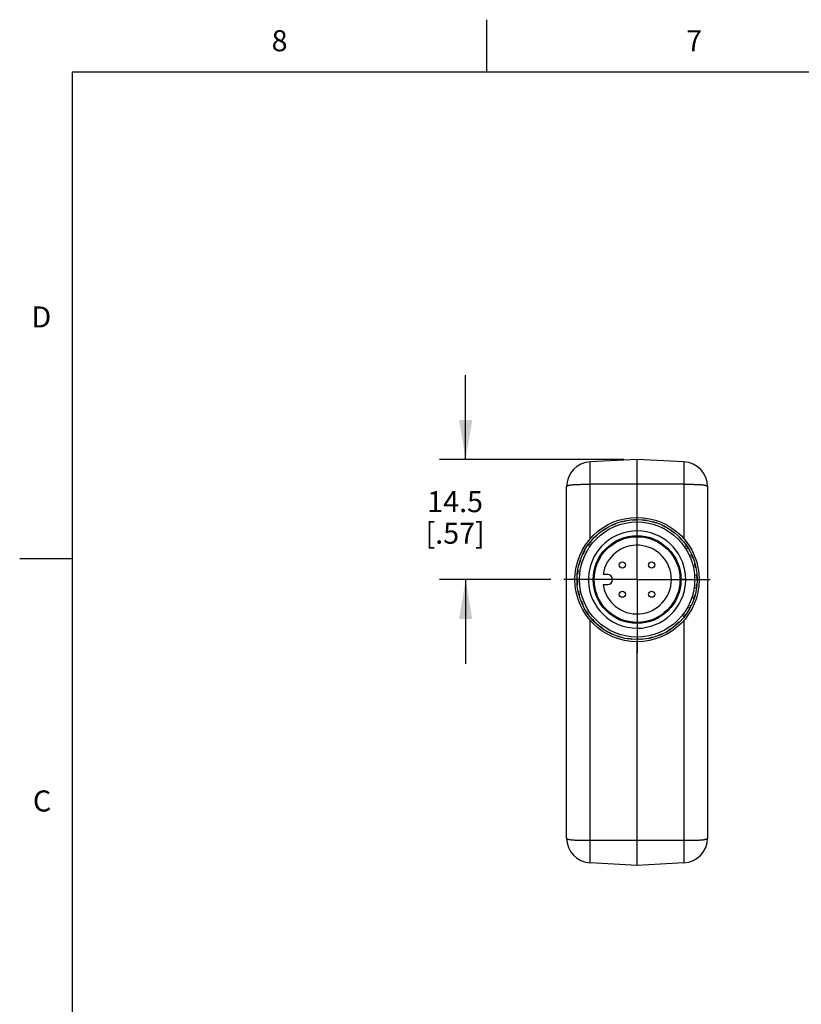
# Model space of a CAD drawing. Units: inches. Extents: x 0.4 to 16.6, y 0.6 to 10.4.
# Drawn here: x 0.4 to 4.1, y 5.7 to 10.4 of the extents above; entities that cross this region are included whole.
import ezdxf

# ---------------------------------------------------------------- set-up
doc = ezdxf.new("R2010")
doc.units = ezdxf.units.IN
doc.header["$LTSCALE"] = 0.935
doc.header["$MEASUREMENT"] = 0
doc.linetypes.add('CENTER', pattern=[0.6, 0.375, -0.075, 0.075, -0.075])
doc.layers.get('0').update_dxf_attribs({"linetype": 'CONTINUOUS'})
doc.layers.add('AXIS', color=7, linetype='CONTINUOUS')
doc.layers.add('SCHEME_DIMS', color=7, linetype='CONTINUOUS')
doc.styles.add('TEXTSTYLE_2', font='txt', dxfattribs={"width": 0.8})
doc.dimstyles.new('DIMSTYLE_1', dxfattribs={"dimtxt": 0.1, "dimasz": 0.1875, "dimexe": 0.125, "dimexo": 0.0625, "dimgap": 0.1, "dimtad": 0, "dimtih": 1, "dimtoh": 1, "dimdec": 1, "dimzin": 0, "dimdsep": 46, "dimtxsty": 'STANDARD', "dimblk": '_FILLED', "dimblk1": '_FILLED', "dimblk2": '_FILLED', "dimcen": 0.09, "dimadec": 3, "dimazin": 0, "dimtp": 0.1, "dimtm": 0.1, "dimtfac": 1, "dimtdec": 3, "dimtofl": 0, "dimtmove": 0, "dimatfit": 3, "dimldrblk": '_FILLED', "dimfxl": 1, "dimtolj": 1, "dimtzin": 0, "dimarcsym": 0})

# ---------------------------------------------------------------- blocks, each defined once
blk = doc.blocks.new('_FILLED')
at = {"color": 0, "linetype": 'BYBLOCK'}
blk.add_solid([(0, 0), (-1, 0.167), (-1, -0.167)], dxfattribs=at)
blk = doc.blocks.new('*D5')
at = {"layer": 'SCHEME_DIMS', "color": 7, "linetype": 'CONTINUOUS'}
for p, q in [((2.4893, 8.2724), (2.4893, 8.6724)), ((3.2414, 8.2724), (2.3643, 8.2724)), ((2.8934, 7.7016), (2.3643, 7.7016)), ((2.4893, 7.7016), (2.4893, 7.3016))]:
    blk.add_line(p, q, dxfattribs=at)
at = {"layer": 'SCHEME_DIMS', "color": 7, "linetype": 'CONTINUOUS', "xscale": 0.1875, "yscale": 0.1875, "zscale": 0.1875}
for p, rotation in [((2.4893, 8.2724), 270), ((2.4893, 7.7016), 90)]:
    blk.add_blockref('_FILLED', p, dxfattribs=dict(at, rotation=rotation))
at = {"layer": 'SCHEME_DIMS', "color": 7, "linetype": 'CONTINUOUS', "insert": (2.4393, 8.1219), "char_height": 0.1, "width": 0.5, "attachment_point": 2, "line_spacing_factor": 0.9}
blk.add_mtext('14.5\\P[.57]', dxfattribs=at)

msp = doc.modelspace()

# ---------------------------------------------------------------- linework, layer by layer
at = {"color": 7, "linetype": 'CONTINUOUS'}
for p, q in [((2.59, 10.112), (2.59, 10.362)), ((0.62, 10.112), (0.62, 0.887)), ((16.38, 10.112), (0.62, 10.112)), ((3.3039, 8.2724), (3.0812, 8.2608)), ((3.0812, 7.8954), (3.0812, 8.2608)), ((3.3039, 7.9968), (3.3039, 8.2724)), ((3.5266, 8.2608), (3.3039, 8.2724)), ((3.5266, 8.2608), (3.5266, 7.8954)), ((2.9693, 6.4729), (2.9693, 8.1428)), ((3.5266, 8.1543), (3.0812, 8.1543)), ((3.6386, 8.1428), (3.6386, 6.4729)), ((0.62, 7.7995), (0.37, 7.7995)), ((3.1642, 7.7252), (3.1422, 7.7252)), ((3.1422, 7.6779), (3.1642, 7.6779)), ((3.5351, 7.7016), (3.5126, 7.7016)), ((3.0812, 6.355), (3.0812, 7.5077)), ((3.5266, 7.5077), (3.5266, 6.355)), ((3.3039, 6.3433), (3.3039, 7.4063)), ((3.5266, 6.4614), (3.0812, 6.4614)), ((3.3039, 6.3433), (3.0812, 6.355)), ((3.5266, 6.355), (3.3039, 6.3433))]:
    msp.add_line(p, q, dxfattribs=at)
for centre, radius in [((3.3039, 7.7016), 0.2953), ((3.3039, 7.7016), 0.2854), ((3.3039, 7.7016), 0.2736), ((3.3039, 7.7016), 0.2087), ((3.3039, 7.7016), 0.2037), ((3.2343, 7.7712), 0.0148), ((3.3735, 7.7712), 0.0148), ((3.2343, 7.632), 0.0148), ((3.3735, 7.632), 0.0148)]:
    msp.add_circle(centre, radius, dxfattribs=at)
for centre, radius, start, end in [((3.0874, 8.1428), 0.1181, 93, 180), ((3.5205, 8.1428), 0.1181, 0, 87), ((3.1475, 7.6545), 0.3071, 82.2313, 83.534), ((3.9905, 7.6658), 0.8534, 159.5774, 159.9205), ((2.817, 7.1384), 0.9077, 65.2059, 65.5271), ((3.4511, 7.7727), 0.3166, 141.8634, 143.175), ((3.1417, 7.6824), 0.3071, 72.2313, 73.534), ((3.9739, 7.5472), 0.8534, 149.5774, 149.9205), ((2.7266, 7.2316), 0.9077, 55.2059, 55.5271), ((3.4612, 7.746), 0.3166, 131.8634, 133.175), ((3.1408, 7.7108), 0.3071, 62.2313, 63.534), ((3.9369, 7.4332), 0.8534, 139.5774, 139.9205), ((2.6537, 7.3389), 0.9077, 45.2059, 45.5271), ((3.4665, 7.718), 0.3166, 121.8634, 123.175), ((3.1449, 7.739), 0.3071, 52.2313, 53.534), ((3.8807, 7.3273), 0.8534, 129.5774, 129.9205), ((2.6007, 7.4574), 0.9077, 35.2059, 35.5271), ((3.4669, 7.6896), 0.3166, 111.8634, 113.175), ((3.1538, 7.7661), 0.3071, 42.2313, 43.534), ((3.8069, 7.2329), 0.8534, 119.5774, 119.9205), ((2.5689, 7.5832), 0.9077, 25.2059, 25.5271), ((3.4623, 7.6614), 0.3166, 101.8634, 103.175), ((3.1673, 7.7911), 0.3071, 32.2313, 33.534), ((3.7179, 7.1526), 0.8534, 109.5774, 109.9205), ((2.5595, 7.7126), 0.9077, 15.2059, 15.5271), ((3.3039, 7.7016), 0.2312, 0.0004, 168.4745), ((3.9613, 7.9028), 0.8534, 179.5774, 179.9205), ((3.0389, 7.0059), 0.9077, 85.2059, 85.5271), ((3.4179, 7.8187), 0.3166, 161.8634, 163.175), ((3.158, 7.628), 0.3071, 92.2313, 93.534), ((3.9863, 7.7856), 0.8534, 169.5774, 169.9205), ((2.9222, 7.0624), 0.9077, 75.2059, 75.5271), ((3.4365, 7.7971), 0.3166, 151.8634, 153.175), ((3.453, 7.6345), 0.3166, 91.8634, 93.175), ((3.1849, 7.8135), 0.3071, 22.2313, 23.534), ((3.6163, 7.0891), 0.8534, 99.5774, 99.9205), ((2.5728, 7.8417), 0.9077, 5.2059, 5.5271), ((3.4391, 7.6097), 0.3166, 81.8634, 83.175), ((3.192, 7.5826), 0.3071, 112.2313, 113.534), ((3.9164, 8.0139), 0.8534, 189.5774, 189.9205), ((3.1638, 6.9704), 0.9077, 95.2059, 95.5271), ((3.3958, 7.8367), 0.3166, 171.8634, 173.175), ((3.173, 7.6038), 0.3071, 102.2313, 103.534), ((3.3039, 7.7016), 0.1634, 188.3129, 171.6871), ((3.2062, 7.8325), 0.3071, 12.2313, 13.534), ((3.5052, 7.0442), 0.8534, 89.5774, 89.9205), ((2.6082, 7.9665), 0.9077, 355.2059, 355.5271), ((3.4211, 7.5876), 0.3166, 71.8634, 73.175), ((3.2304, 7.8474), 0.3071, 2.2313, 3.534), ((3.2143, 7.565), 0.3071, 122.2313, 123.534), ((3.8528, 8.1155), 0.8534, 199.5774, 199.9205), ((3.2929, 6.9572), 0.9077, 105.2059, 105.5271), ((3.3709, 7.8506), 0.3166, 181.8634, 183.175), ((3.388, 7.0192), 0.8534, 79.5774, 79.9205), ((2.6648, 8.0833), 0.9077, 345.2059, 345.5271), ((3.3995, 7.569), 0.3166, 61.8634, 63.175), ((3.2568, 7.858), 0.3071, 352.2313, 353.534), ((3.2682, 7.015), 0.8534, 69.5774, 69.9205), ((3.2394, 7.5515), 0.3071, 132.2313, 133.534), ((3.7726, 8.2046), 0.8534, 209.5774, 209.9205), ((3.4223, 6.9666), 0.9077, 115.2059, 115.5271), ((3.344, 7.86), 0.3166, 191.8634, 193.175), ((2.7408, 8.1885), 0.9077, 335.2059, 335.5271), ((3.375, 7.5544), 0.3167, 51.8637, 53.175), ((3.2847, 7.8638), 0.3071, 342.2313, 343.534), ((3.1495, 7.0316), 0.8534, 59.5774, 59.9205), ((3.2665, 7.5426), 0.3071, 142.2313, 143.534), ((3.6781, 8.2783), 0.8534, 219.5774, 219.9205), ((3.5481, 6.9983), 0.9077, 125.2059, 125.5271), ((3.3159, 7.8646), 0.3166, 201.8634, 203.175), ((3.3042, 7.7015), 0.2314, 168.4788, 176.1539), ((3.1642, 7.7016), 0.0236, 270, 90), ((2.8339, 8.2789), 0.9077, 325.2059, 325.5271), ((3.3484, 7.5443), 0.3166, 41.8634, 43.175), ((3.3132, 7.8647), 0.3071, 332.2313, 333.534), ((3.0355, 7.0686), 0.8534, 49.5774, 49.9205), ((3.2874, 7.8642), 0.3166, 211.8634, 213.175), ((3.6665, 7.0514), 0.9077, 135.2059, 135.5271), ((3.5723, 8.3345), 0.8534, 229.5774, 229.9205), ((3.2946, 7.5385), 0.3071, 152.2313, 153.534), ((3.3039, 7.7016), 0.2312, 176.1583, 352.3162), ((3.3037, 7.7016), 0.2314, 352.3205, 359.9957), ((3.3414, 7.8606), 0.3071, 322.2313, 323.534), ((2.9413, 8.3517), 0.9077, 315.2059, 315.5271), ((3.3204, 7.539), 0.3166, 31.8634, 33.175), ((3.2595, 7.8588), 0.3166, 221.8634, 223.175), ((3.7739, 7.1242), 0.9077, 145.2059, 145.5271), ((3.4583, 8.3715), 0.8534, 239.5774, 239.9205), ((3.3231, 7.5393), 0.3071, 162.2313, 163.534), ((3.3684, 7.8517), 0.3072, 312.2313, 313.5338), ((3.0597, 8.4048), 0.9077, 305.2059, 305.5271), ((3.2919, 7.5386), 0.3166, 21.8634, 23.175), ((2.9297, 7.1248), 0.8534, 39.5774, 39.9205), ((3.2328, 7.8487), 0.3166, 231.8634, 233.175), ((3.867, 7.2146), 0.9077, 155.2059, 155.5271), ((3.3396, 8.3882), 0.8534, 249.5774, 249.9205), ((3.351, 7.5451), 0.3071, 172.2313, 173.534), ((3.3935, 7.8382), 0.3071, 302.2313, 303.534), ((3.1855, 8.4365), 0.9077, 295.2059, 295.5271), ((3.2638, 7.5431), 0.3166, 11.8634, 13.175), ((2.8352, 7.1986), 0.8534, 29.5774, 29.9205), ((3.2083, 7.8341), 0.3166, 241.8634, 243.175), ((3.943, 7.3198), 0.9077, 165.2059, 165.5271), ((3.2199, 8.3839), 0.8534, 259.5774, 259.9205), ((3.3774, 7.5557), 0.3071, 182.2313, 183.534), ((3.4158, 7.8205), 0.3071, 292.2313, 293.534), ((2.6914, 7.3892), 0.8534, 9.5774, 9.9205), ((3.315, 8.4459), 0.9077, 285.2059, 285.5271), ((3.2369, 7.5525), 0.3166, 1.8634, 3.175), ((2.755, 7.2876), 0.8534, 19.5774, 19.9205), ((3.1868, 7.8155), 0.3166, 251.8634, 253.175), ((3.9996, 7.4366), 0.9077, 175.2059, 175.5271), ((3.1027, 8.359), 0.8534, 269.5774, 269.9205), ((3.4016, 7.5707), 0.3071, 192.2313, 193.534), ((3.1899, 7.5844), 0.3166, 341.8634, 343.175), ((3.5689, 8.3973), 0.9077, 265.2059, 265.5271), ((3.4348, 7.7993), 0.3071, 282.2313, 283.534), ((2.6465, 7.5003), 0.8534, 359.5774, 359.9205), ((3.212, 7.5664), 0.3166, 351.8634, 353.175), ((3.4441, 8.4327), 0.9077, 275.2059, 275.5271), ((3.1688, 7.7935), 0.3166, 261.8634, 263.175), ((4.0351, 7.5614), 0.9077, 185.2059, 185.5271), ((2.9916, 8.314), 0.8534, 279.5774, 279.9205), ((3.4229, 7.5896), 0.3071, 202.2313, 203.534), ((3.1549, 7.7686), 0.3166, 271.8634, 273.175), ((4.0483, 7.6905), 0.9077, 195.2059, 195.5271), ((2.8899, 8.2505), 0.8534, 289.5774, 289.9205), ((3.4405, 7.612), 0.3071, 212.2313, 213.534), ((3.1568, 7.6305), 0.3166, 321.8634, 323.175), ((3.7909, 8.2647), 0.9077, 245.2059, 245.5271), ((2.6173, 7.7373), 0.8534, 339.5774, 339.9205), ((3.4603, 7.7486), 0.3071, 262.2313, 263.534), ((3.1713, 7.606), 0.3166, 331.8634, 333.175), ((3.6857, 8.3407), 0.9077, 255.2059, 255.5271), ((2.6216, 7.6175), 0.8534, 349.5774, 349.9205), ((3.4498, 7.7751), 0.3071, 272.2313, 273.534), ((3.1455, 7.7417), 0.3166, 281.8634, 283.175), ((4.0389, 7.8199), 0.9077, 205.2059, 205.5271), ((2.8009, 8.1703), 0.8534, 299.5774, 299.9205), ((3.454, 7.6371), 0.3071, 222.2313, 223.534), ((3.1409, 7.7136), 0.3166, 291.8634, 293.175), ((4.0072, 7.9458), 0.9077, 215.2059, 215.5271), ((2.7272, 8.0758), 0.8534, 309.5774, 309.9205), ((3.4629, 7.6641), 0.3071, 232.2313, 233.534), ((3.1413, 7.6851), 0.3166, 301.8634, 303.175), ((3.9541, 8.0642), 0.9077, 225.2059, 225.5271), ((2.6709, 7.97), 0.8534, 319.5774, 319.9205), ((3.467, 7.6923), 0.3071, 242.2313, 243.534), ((3.1467, 7.6571), 0.3166, 311.8634, 313.175), ((3.8812, 8.1716), 0.9077, 235.2059, 235.5271), ((2.634, 7.856), 0.8534, 329.5774, 329.9205), ((3.4661, 7.7208), 0.3071, 252.2313, 253.534), ((3.0874, 6.4729), 0.1181, 180, 267), ((3.5205, 6.4729), 0.1181, 273, 360)]:
    msp.add_arc(centre, radius, start, end, dxfattribs=at)
for points, knots in [([(2.9693, 8.1428), (2.9693, 8.1431), (2.9694, 8.1438), (2.9698, 8.1448), (2.9704, 8.1457), (2.9718, 8.1469), (2.9742, 8.1482), (2.9778, 8.1494), (2.9824, 8.1505), (2.988, 8.1515), (2.9945, 8.1522), (3.0018, 8.1528), (3.0098, 8.1533), (3.0186, 8.1537), (3.028, 8.154), (3.0379, 8.1542), (3.0483, 8.1543), (3.0591, 8.1543), (3.0701, 8.1543), (3.0775, 8.1543), (3.0812, 8.1543)], [0, 0, 0, 0, 0.009056, 0.017999, 0.027527, 0.038214, 0.064306, 0.097641, 0.138794, 0.18774, 0.244259, 0.307955, 0.378326, 0.454776, 0.536634, 0.623171, 0.713608, 0.807127, 0.90288, 1, 1, 1, 1]), ([(3.5266, 8.1543), (3.5304, 8.1543), (3.5378, 8.1543), (3.5488, 8.1543), (3.5595, 8.1542), (3.5699, 8.1542), (3.5798, 8.1539), (3.5892, 8.1537), (3.598, 8.1533), (3.6061, 8.1529), (3.6134, 8.1522), (3.6198, 8.1515), (3.6254, 8.1505), (3.63, 8.1494), (3.6332, 8.1483), (3.6353, 8.1473), (3.6368, 8.1464), (3.6379, 8.1452), (3.6385, 8.1438), (3.6386, 8.1431), (3.6386, 8.1428)], [0, 0, 0, 0, 0.097102, 0.192839, 0.286343, 0.376771, 0.463308, 0.545171, 0.621637, 0.692016, 0.755736, 0.812259, 0.861215, 0.902383, 0.93577, 0.94965, 0.961803, 0.981909, 0.99091, 1, 1, 1, 1]), ([(3.0812, 6.4614), (3.0775, 6.4614), (3.0701, 6.4614), (3.0591, 6.4614), (3.0483, 6.4615), (3.0379, 6.4616), (3.028, 6.4618), (3.0186, 6.462), (3.0098, 6.4624), (3.0018, 6.4628), (2.9945, 6.4635), (2.988, 6.4643), (2.9824, 6.4652), (2.9778, 6.4663), (2.9746, 6.4674), (2.9726, 6.4684), (2.9711, 6.4694), (2.9699, 6.4705), (2.9694, 6.4719), (2.9693, 6.4726), (2.9693, 6.473)], [0, 0, 0, 0, 0.097102, 0.192839, 0.286343, 0.376771, 0.463307, 0.54517, 0.621637, 0.692016, 0.755736, 0.812258, 0.861215, 0.902382, 0.935769, 0.94965, 0.961803, 0.981909, 0.990909, 1, 1, 1, 1]), ([(3.6386, 6.473), (3.6386, 6.4726), (3.6385, 6.4719), (3.6381, 6.4709), (3.6374, 6.47), (3.6361, 6.4688), (3.6337, 6.4675), (3.63, 6.4663), (3.6254, 6.4652), (3.6198, 6.4643), (3.6134, 6.4635), (3.6061, 6.4629), (3.598, 6.4624), (3.5892, 6.462), (3.5798, 6.4618), (3.5699, 6.4616), (3.5595, 6.4615), (3.5488, 6.4614), (3.5378, 6.4614), (3.5304, 6.4614), (3.5266, 6.4614)], [0, 0, 0, 0, 0.009056, 0.018, 0.027528, 0.038215, 0.064307, 0.097641, 0.138794, 0.187741, 0.244259, 0.307955, 0.378326, 0.454776, 0.536634, 0.623172, 0.713608, 0.807127, 0.90288, 1, 1, 1, 1])]:
    msp.add_open_spline(points, degree=3, knots=knots, dxfattribs=at)
at = {"layer": 'AXIS', "color": 7, "linetype": 'CENTER'}
for q in [(3.3039, 8.0496), (2.9559, 7.7016), (3.3039, 7.3536), (3.6519, 7.7016)]:
    msp.add_line((3.3039, 7.7016), q, dxfattribs=at)

# ---------------------------------------------------------------- texts
at = {"color": 7, "linetype": 'CONTINUOUS', "char_height": 0.1, "width": 0.08, "line_spacing_factor": 0.9, "style": 'TEXTSTYLE_2'}
for s, insert, attachment_point in [('8', (1.605, 10.312), 2), ('7', (3.575, 10.312), 2), ('D', (0.52, 8.9995), 3), ('C', (0.52, 6.6995), 3)]:
    msp.add_mtext(s, dxfattribs=dict(at, insert=insert, attachment_point=attachment_point))

# ---------------------------------------------------------------- dimensions: what is measured, and where the dimension line sits
at = {"layer": 'SCHEME_DIMS', "color": 7, "linetype": 'CONTINUOUS'}
dim = msp.add_linear_dim(base=(2.4893, 8.2724), p1=(2.9559, 7.7016), p2=(3.3039, 8.2724), angle=90, text='<>\\P[]', dimstyle='DIMSTYLE_1', dxfattribs=at)
dim.commit()
dim.dimension.update_dxf_attribs({"geometry": '*D5', "text_midpoint": (2.4893, 7.9969), "dimtype": 160})

doc.saveas('drawing.dxf')
